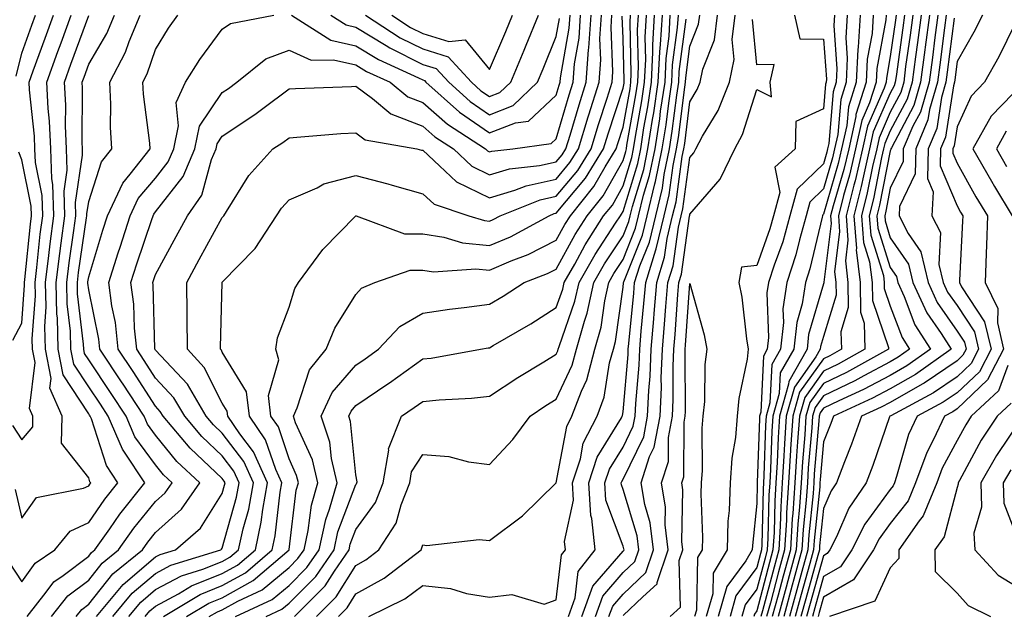
# Model space of a CAD drawing. Units: inches. Extents: x 1029203 to 1031843, y 7234538 to 7237178.
# Drawn here: x 1029488 to 1029635, y 7236042 to 7236131 of the extents above; entities that cross this region are included whole.
import ezdxf

# ---------------------------------------------------------------- set-up
doc = ezdxf.new("R2010")
doc.units = ezdxf.units.IN
doc.header["$MEASUREMENT"] = 0
doc.layers.add('Contour_10297234', color=7, linetype='Continuous', true_color=0x507de9)

msp = doc.modelspace()

# ---------------------------------------------------------------- linework, layer by layer
at = {"layer": 'Contour_10297234'}
for points in [[(1029486.14, 7236050, 2957), (1029488.05, 7236047.14, 2957), (1029490.04, 7236049.93, 2957), (1029492.97, 7236051.92, 2957), (1029495.28, 7236054.69, 2957), (1029498.05, 7236055.99, 2957), (1029500.47, 7236059.51, 2957), (1029502.41, 7236061.92, 2957), (1029500.69, 7236064.55, 2957), (1029498.46, 7236071.51, 2957), (1029498.28, 7236071.92, 2957), (1029498.19, 7236072.06, 2957), (1029498.05, 7236072.27, 2957), (1029494.22, 7236078.09, 2957), (1029493.48, 7236081.92, 2957), (1029493.36, 7236086.62, 2957), (1029493.28, 7236087.16, 2957), (1029493.19, 7236091.92, 2957), (1029493.71, 7236096.26, 2957), (1029493.95, 7236097.81, 2957), (1029494.46, 7236101.92, 2957), (1029494.38, 7236105.59, 2957), (1029494.85, 7236108.72, 2957), (1029494.75, 7236111.92, 2957), (1029494.57, 7236115.39, 2957), (1029494.61, 7236118.47, 2957), (1029494.44, 7236121.92, 2957), (1029495.39, 7236124.58, 2957), (1029498.05, 7236131.9, 2957)], [(1029486.64, 7236070.52, 2959), (1029488.05, 7236068.38, 2959), (1029489.67, 7236070.31, 2959), (1029489.69, 7236071.92, 2959), (1029489.18, 7236073.06, 2959), (1029490.04, 7236079.93, 2959), (1029489.65, 7236081.92, 2959), (1029489.61, 7236083.48, 2959), (1029490.06, 7236089.91, 2959), (1029490.02, 7236091.92, 2959), (1029490.3, 7236094.17, 2959), (1029490.8, 7236099.17, 2959), (1029491.16, 7236101.92, 2959), (1029491.08, 7236104.96, 2959), (1029490.08, 7236109.9, 2959), (1029490, 7236111.92, 2959), (1029489.92, 7236113.8, 2959), (1029489.18, 7236120.78, 2959), (1029489.12, 7236121.92, 2959), (1029489.75, 7236123.62, 2959), (1029491.51, 7236128.47, 2959), (1029492.76, 7236131.92, 2959)], [(1029487.05, 7236060.93, 2958), (1029488.05, 7236056.66, 2958), (1029490.24, 7236059.74, 2958), (1029497.27, 7236061.14, 2958), (1029498.05, 7236061.5, 2958), (1029498.23, 7236061.75, 2958), (1029498.36, 7236061.92, 2958), (1029498.23, 7236062.11, 2958), (1029498.05, 7236062.68, 2958), (1029493.99, 7236067.87, 2958), (1029494.07, 7236071.92, 2958), (1029492.23, 7236076.1, 2958), (1029492.41, 7236077.56, 2958), (1029491.57, 7236081.92, 2958), (1029491.49, 7236085.35, 2958), (1029491.68, 7236088.29, 2958), (1029491.6, 7236091.92, 2958), (1029492.09, 7236095.96, 2958), (1029492.27, 7236097.7, 2958), (1029492.82, 7236101.92, 2958), (1029492.7, 7236106.57, 2958), (1029492.52, 7236107.45, 2958), (1029492.37, 7236111.92, 2958), (1029492.19, 7236116.05, 2958), (1029491.98, 7236117.98, 2958), (1029491.78, 7236121.92, 2958), (1029493.44, 7236126.52, 2958), (1029493.91, 7236127.77, 2958), (1029495.41, 7236131.92, 2958)], [(1029487.17, 7236122.8, 2960), (1029488.05, 7236126.26, 2960), (1029489.55, 7236130.42, 2960), (1029490.1, 7236131.92, 2960)], [(1029488.85, 7236041.92, 2956), (1029491.7, 7236045.57, 2956), (1029492.84, 7236047.14, 2956), (1029494.22, 7236048.09, 2956), (1029498.05, 7236050.97, 2956), (1029498.46, 7236051.5, 2956), (1029498.99, 7236051.92, 2956), (1029501.19, 7236055.07, 2956), (1029502.7, 7236057.26, 2956), (1029506.45, 7236061.92, 2956), (1029503.42, 7236066.55, 2956), (1029503.11, 7236066.98, 2956), (1029500.96, 7236071.92, 2956), (1029499.81, 7236073.69, 2956), (1029498.05, 7236076.31, 2956), (1029495.82, 7236079.69, 2956), (1029495.39, 7236081.92, 2956), (1029495.32, 7236084.64, 2956), (1029494.83, 7236088.71, 2956), (1029494.77, 7236091.92, 2956), (1029495.12, 7236094.85, 2956), (1029495.84, 7236099.71, 2956), (1029496.12, 7236101.92, 2956), (1029496.08, 7236103.89, 2956), (1029497.13, 7236111, 2956), (1029497.11, 7236111.92, 2956), (1029497.05, 7236112.91, 2956), (1029497.13, 7236121, 2956), (1029497.07, 7236121.92, 2956), (1029497.35, 7236122.63, 2956), (1029498.05, 7236124.59, 2956), (1029500.78, 7236129.2, 2956), (1029501.92, 7236131.92, 2956)], [(1029492.5, 7236041.92, 2955), (1029494.94, 7236045.04, 2955), (1029498.05, 7236047.38, 2955), (1029500.06, 7236049.9, 2955), (1029502.52, 7236051.92, 2955), (1029504.81, 7236055.16, 2955), (1029508.05, 7236059.13, 2955), (1029509.51, 7236060.45, 2955), (1029510.55, 7236061.92, 2955), (1029509.26, 7236063.13, 2955), (1029508.05, 7236064.62, 2955), (1029504.98, 7236068.84, 2955), (1029503.64, 7236071.92, 2955), (1029501.43, 7236075.31, 2955), (1029498.05, 7236080.36, 2955), (1029497.42, 7236081.3, 2955), (1029497.31, 7236081.92, 2955), (1029497.29, 7236082.68, 2955), (1029496.39, 7236090.25, 2955), (1029496.35, 7236091.92, 2955), (1029496.53, 7236093.44, 2955), (1029497.74, 7236101.61, 2955), (1029497.78, 7236101.92, 2955), (1029497.78, 7236102.2, 2955), (1029498.05, 7236104.07, 2955), (1029499.98, 7236109.99, 2955), (1029501.51, 7236111.92, 2955), (1029501.31, 7236115.18, 2955), (1029501.37, 7236118.6, 2955), (1029501.19, 7236121.92, 2955), (1029503.58, 7236126.38, 2955), (1029504.12, 7236128, 2955), (1029505.75, 7236131.92, 2955)], [(1029496.16, 7236041.92, 2954), (1029497, 7236042.97, 2954), (1029498.05, 7236043.78, 2954), (1029501.66, 7236048.31, 2954), (1029506.08, 7236051.92, 2954), (1029506.88, 7236053.08, 2954), (1029508.05, 7236054.51, 2954), (1029511.96, 7236058.01, 2954), (1029514.71, 7236061.92, 2954), (1029511.25, 7236065.12, 2954), (1029508.05, 7236069.06, 2954), (1029506.84, 7236070.72, 2954), (1029506.33, 7236071.92, 2954), (1029503.11, 7236076.86, 2954), (1029503.07, 7236076.93, 2954), (1029499.73, 7236081.92, 2954), (1029499.57, 7236083.44, 2954), (1029498.05, 7236090.8, 2954), (1029497.93, 7236091.8, 2954), (1029497.93, 7236091.92, 2954), (1029497.93, 7236092.03, 2954), (1029498.05, 7236092.77, 2954), (1029500.18, 7236099.78, 2954), (1029500.88, 7236101.92, 2954), (1029503.17, 7236106.81, 2954), (1029504.28, 7236108.16, 2954), (1029507.25, 7236111.92, 2954), (1029507.19, 7236112.78, 2954), (1029506.25, 7236120.12, 2954), (1029506.16, 7236121.92, 2954), (1029506.82, 7236123.15, 2954), (1029508.05, 7236126.78, 2954), (1029509.98, 7236129.98, 2954), (1029511.39, 7236131.92, 2954)], [(1029499.22, 7236041.92, 2953), (1029503.23, 7236046.74, 2953), (1029508.05, 7236050.85, 2953), (1029508.75, 7236051.22, 2953), (1029511.04, 7236051.92, 2953), (1029514.79, 7236055.17, 2953), (1029518.05, 7236060.35, 2953), (1029518.4, 7236061.58, 2953), (1029518.46, 7236061.92, 2953), (1029518.32, 7236062.2, 2953), (1029518.05, 7236062.57, 2953), (1029513.23, 7236067.11, 2953), (1029509.2, 7236071.92, 2953), (1029508.77, 7236072.64, 2953), (1029508.05, 7236073.41, 2953), (1029504.71, 7236078.58, 2953), (1029502.48, 7236081.92, 2953), (1029502.05, 7236085.92, 2953), (1029501.53, 7236088.44, 2953), (1029501.08, 7236091.92, 2953), (1029502.48, 7236096.35, 2953), (1029502.74, 7236097.22, 2953), (1029504.28, 7236101.92, 2953), (1029505.47, 7236104.49, 2953), (1029508.05, 7236107.55, 2953), (1029509.96, 7236110, 2953), (1029510.78, 7236111.92, 2953), (1029511.49, 7236115.35, 2953), (1029511.12, 7236118.86, 2953), (1029512.54, 7236121.92, 2953), (1029514.67, 7236125.3, 2953), (1029518.05, 7236129.84, 2953), (1029519.26, 7236130.71, 2953), (1029525.78, 7236131.92, 2953)], [(1029501.64, 7236041.92, 2952), (1029504.55, 7236045.42, 2952), (1029508.05, 7236048.39, 2952), (1029510.34, 7236049.63, 2952), (1029517.84, 7236051.92, 2952), (1029517.95, 7236052.02, 2952), (1029518.05, 7236052.17, 2952), (1029520.2, 7236059.78, 2952), (1029520.59, 7236061.92, 2952), (1029519.79, 7236063.66, 2952), (1029518.05, 7236065.98, 2952), (1029514.98, 7236068.85, 2952), (1029512.42, 7236071.92, 2952), (1029510.78, 7236074.66, 2952), (1029508.05, 7236077.61, 2952), (1029506.35, 7236080.23, 2952), (1029505.24, 7236081.92, 2952), (1029504.89, 7236085.08, 2952), (1029504.79, 7236088.66, 2952), (1029504.36, 7236091.92, 2952), (1029505.26, 7236094.72, 2952), (1029507.5, 7236101.37, 2952), (1029507.68, 7236101.92, 2952), (1029507.8, 7236102.17, 2952), (1029508.05, 7236102.48, 2952), (1029512.21, 7236107.77, 2952), (1029513.95, 7236111.92, 2952), (1029514.65, 7236115.32, 2952), (1029518.05, 7236120.35, 2952), (1029518.99, 7236120.97, 2952), (1029520.24, 7236121.92, 2952), (1029524.57, 7236125.4, 2952), (1029528.05, 7236126.71, 2952), (1029531.35, 7236125.21, 2952), (1029534.69, 7236125.27, 2952), (1029538.05, 7236124.5, 2952), (1029539.65, 7236123.52, 2952), (1029543.19, 7236121.92, 2952), (1029545.84, 7236119.71, 2952), (1029548.05, 7236118.87, 2952), (1029551.74, 7236115.6, 2952), (1029557.46, 7236111.92, 2952), (1029557.76, 7236111.63, 2952), (1029558.05, 7236111.49, 2952), (1029558.38, 7236111.59, 2952), (1029561.53, 7236111.92, 2952), (1029567.27, 7236112.71, 2952), (1029568.05, 7236113.44, 2952), (1029569.98, 7236120, 2952), (1029570.59, 7236121.92, 2952), (1029570.78, 7236124.66, 2952), (1029571.47, 7236128.5, 2952), (1029571.68, 7236131.92, 2952)], [(1029504.07, 7236041.92, 2951), (1029505.86, 7236044.1, 2951), (1029508.05, 7236045.95, 2951), (1029511.94, 7236048.03, 2951), (1029515.16, 7236049.02, 2951), (1029518.05, 7236050.17, 2951), (1029519.18, 7236050.8, 2951), (1029520.49, 7236051.92, 2951), (1029521.16, 7236055.03, 2951), (1029522, 7236057.98, 2951), (1029522.7, 7236061.92, 2951), (1029521.25, 7236065.12, 2951), (1029518.05, 7236069.39, 2951), (1029516.74, 7236070.61, 2951), (1029515.65, 7236071.92, 2951), (1029512.82, 7236076.69, 2951), (1029508.05, 7236081.81, 2951), (1029508.01, 7236081.88, 2951), (1029507.97, 7236081.92, 2951), (1029507.97, 7236082, 2951), (1029507.7, 7236091.56, 2951), (1029507.64, 7236091.92, 2951), (1029507.74, 7236092.23, 2951), (1029508.05, 7236093.14, 2951), (1029511.14, 7236098.83, 2951), (1029512.84, 7236101.92, 2951), (1029515, 7236104.97, 2951), (1029516.45, 7236110.32, 2951), (1029517.13, 7236111.92, 2951), (1029517.29, 7236112.69, 2951), (1029518.05, 7236113.82, 2951), (1029522.91, 7236117.06, 2951), (1029524.1, 7236117.96, 2951), (1029528.05, 7236120.92, 2951), (1029528.99, 7236120.98, 2951), (1029537.39, 7236121.27, 2951), (1029538.05, 7236121.3, 2951), (1029540.53, 7236119.44, 2951), (1029543.28, 7236117.15, 2951), (1029548.05, 7236115.34, 2951), (1029549.87, 7236113.73, 2951), (1029552.68, 7236111.92, 2951), (1029555.43, 7236109.31, 2951), (1029558.05, 7236108.04, 2951), (1029561.04, 7236108.93, 2951), (1029565.53, 7236109.41, 2951), (1029568.05, 7236109.97, 2951), (1029568.95, 7236111.03, 2951), (1029569.5, 7236111.92, 2951), (1029570.12, 7236113.99, 2951), (1029571.45, 7236118.51, 2951), (1029572.52, 7236121.92, 2951), (1029572.89, 7236126.76, 2951), (1029572.93, 7236127.03, 2951), (1029573.25, 7236131.92, 2951)], [(1029506.49, 7236041.92, 2950), (1029507.19, 7236042.78, 2950), (1029508.05, 7236043.5, 2950), (1029511.47, 7236045.35, 2950), (1029513.44, 7236046.53, 2950), (1029518.05, 7236048.37, 2950), (1029520.34, 7236049.63, 2950), (1029523.01, 7236051.92, 2950), (1029523.89, 7236056.07, 2950), (1029524.1, 7236057.97, 2950), (1029524.83, 7236061.92, 2950), (1029522.72, 7236066.59, 2950), (1029520.69, 7236069.27, 2950), (1029518.87, 7236071.92, 2950), (1029518.79, 7236072.66, 2950), (1029518.05, 7236073.87, 2950), (1029515.34, 7236079.2, 2950), (1029512.85, 7236081.92, 2950), (1029512.8, 7236086.67, 2950), (1029512.78, 7236087.2, 2950), (1029512.72, 7236091.92, 2950), (1029514.59, 7236095.38, 2950), (1029518.05, 7236101.66, 2950), (1029518.19, 7236101.79, 2950), (1029518.26, 7236101.92, 2950), (1029518.69, 7236102.57, 2950), (1029522.01, 7236107.95, 2950), (1029525.61, 7236111.92, 2950), (1029527.09, 7236112.88, 2950), (1029528.05, 7236113.59, 2950), (1029529.83, 7236113.7, 2950), (1029535.78, 7236114.2, 2950), (1029538.05, 7236114.32, 2950), (1029539.42, 7236113.29, 2950), (1029547.19, 7236111.92, 2950), (1029547.89, 7236111.75, 2950), (1029548.05, 7236111.71, 2950), (1029550.57, 7236109.4, 2950), (1029553.13, 7236106.99, 2950), (1029558.05, 7236104.6, 2950), (1029561.86, 7236105.74, 2950), (1029563.56, 7236106.41, 2950), (1029568.05, 7236107.41, 2950), (1029570.1, 7236109.86, 2950), (1029571.37, 7236111.92, 2950), (1029572.84, 7236116.7, 2950), (1029572.93, 7236117.04, 2950), (1029574.48, 7236121.92, 2950), (1029574.73, 7236125.25, 2950), (1029574.59, 7236128.46, 2950), (1029574.81, 7236131.92, 2950)], [(1029509.26, 7236041.92, 2949), (1029514.73, 7236045.24, 2949), (1029518.05, 7236046.56, 2949), (1029521.51, 7236048.47, 2949), (1029525.53, 7236051.92, 2949), (1029525.98, 7236054, 2949), (1029526.7, 7236060.56, 2949), (1029526.94, 7236061.92, 2949), (1029526.04, 7236063.94, 2949), (1029524.53, 7236068.39, 2949), (1029522.11, 7236071.92, 2949), (1029521.68, 7236075.56, 2949), (1029518.05, 7236081.51, 2949), (1029517.91, 7236081.78, 2949), (1029517.78, 7236081.92, 2949), (1029517.78, 7236082.19, 2949), (1029518.03, 7236091.9, 2949), (1029518.03, 7236091.93, 2949), (1029518.05, 7236091.95, 2949), (1029522.95, 7236097.02, 2949), (1029526.14, 7236101.92, 2949), (1029526.9, 7236103.06, 2949), (1029528.05, 7236104.3, 2949), (1029532.25, 7236106.11, 2949), (1029533.26, 7236106.7, 2949), (1029538.05, 7236107.96, 2949), (1029542.84, 7236106.7, 2949), (1029543.46, 7236106.5, 2949), (1029548.05, 7236105.2, 2949), (1029549.77, 7236103.63, 2949), (1029554.98, 7236101.92, 2949), (1029557.31, 7236101.18, 2949), (1029558.05, 7236101.1, 2949), (1029558.62, 7236101.34, 2949), (1029559.67, 7236101.92, 2949), (1029565.65, 7236104.32, 2949), (1029568.05, 7236104.86, 2949), (1029571.27, 7236108.7, 2949), (1029573.25, 7236111.92, 2949), (1029574.38, 7236115.59, 2949), (1029575.65, 7236119.53, 2949), (1029576.41, 7236121.92, 2949), (1029576.53, 7236123.44, 2949), (1029576.25, 7236130.12, 2949), (1029576.37, 7236131.92, 2949)], [(1029512.68, 7236041.92, 2948), (1029516.02, 7236043.95, 2948), (1029518.05, 7236044.75, 2948), (1029522.66, 7236047.31, 2948), (1029528.05, 7236051.92, 2948), (1029528.05, 7236051.96, 2948), (1029529.12, 7236060.85, 2948), (1029529.44, 7236061.92, 2948), (1029529.16, 7236063.04, 2948), (1029528.05, 7236065.53, 2948), (1029526.45, 7236070.31, 2948), (1029525.34, 7236071.92, 2948), (1029524.98, 7236074.99, 2948), (1029526.49, 7236080.37, 2948), (1029526.04, 7236081.92, 2948), (1029526.33, 7236083.63, 2948), (1029528.05, 7236088.25, 2948), (1029528.93, 7236091.03, 2948), (1029529.44, 7236091.92, 2948), (1029533.09, 7236096.87, 2948), (1029538.05, 7236101.91, 2948), (1029538.07, 7236101.91, 2948), (1029545.35, 7236099.23, 2948), (1029548.05, 7236099.21, 2948), (1029551.23, 7236098.73, 2948), (1029553.99, 7236097.86, 2948), (1029558.05, 7236097.44, 2948), (1029561.19, 7236098.78, 2948), (1029566.96, 7236101.92, 2948), (1029567.74, 7236102.23, 2948), (1029568.05, 7236102.3, 2948), (1029572.44, 7236107.54, 2948), (1029575.14, 7236111.92, 2948), (1029575.82, 7236114.16, 2948), (1029578.05, 7236121.01, 2948), (1029578.19, 7236121.78, 2948), (1029578.21, 7236121.92, 2948), (1029578.21, 7236122.09, 2948), (1029578.05, 7236128.44, 2948), (1029577.91, 7236131.78, 2948)], [(1029516.1, 7236041.92, 2947), (1029517.31, 7236042.65, 2947), (1029518.05, 7236042.95, 2947), (1029520.35, 7236044.22, 2947), (1029524.03, 7236045.94, 2947), (1029528.05, 7236049.25, 2947), (1029529.38, 7236050.59, 2947), (1029530.3, 7236051.92, 2947), (1029530.92, 7236054.8, 2947), (1029531.39, 7236058.58, 2947), (1029532.35, 7236061.92, 2947), (1029531.53, 7236065.4, 2947), (1029529.03, 7236070.93, 2947), (1029528.71, 7236071.92, 2947), (1029529.28, 7236073.15, 2947), (1029531.1, 7236078.87, 2947), (1029533.6, 7236081.92, 2947), (1029534.91, 7236085.07, 2947), (1029538.05, 7236090.11, 2947), (1029538.91, 7236091.06, 2947), (1029540.9, 7236091.92, 2947), (1029546.19, 7236093.77, 2947), (1029548.05, 7236093.76, 2947), (1029549.65, 7236093.51, 2947), (1029556, 7236093.98, 2947), (1029558.05, 7236093.77, 2947), (1029561.27, 7236095.15, 2947), (1029563.85, 7236096.12, 2947), (1029568.05, 7236098.24, 2947), (1029569.34, 7236100.62, 2947), (1029570.16, 7236101.92, 2947), (1029573.69, 7236106.27, 2947), (1029575.35, 7236109.23, 2947), (1029577.01, 7236111.92, 2947), (1029577.25, 7236112.71, 2947), (1029578.05, 7236115.15, 2947), (1029579.09, 7236120.89, 2947), (1029579.22, 7236121.92, 2947), (1029579.28, 7236123.16, 2947), (1029579.09, 7236130.88, 2947), (1029579.14, 7236131.92, 2947)], [(1029520.02, 7236041.92, 2946), (1029525.49, 7236044.48, 2946), (1029528.05, 7236046.59, 2946), (1029530.71, 7236049.25, 2946), (1029532.54, 7236051.92, 2946), (1029533.54, 7236056.43, 2946), (1029534.12, 7236057.99, 2946), (1029535.26, 7236061.92, 2946), (1029534.4, 7236065.58, 2946), (1029534.14, 7236068.01, 2946), (1029532.84, 7236071.92, 2946), (1029534.5, 7236075.47, 2946), (1029538.05, 7236079.55, 2946), (1029539.46, 7236080.51, 2946), (1029541.41, 7236081.92, 2946), (1029544.61, 7236085.36, 2946), (1029548.05, 7236087.31, 2946), (1029552.07, 7236087.91, 2946), (1029554.28, 7236088.16, 2946), (1029558.05, 7236088.68, 2946), (1029560.08, 7236089.89, 2946), (1029563.23, 7236091.92, 2946), (1029566.72, 7236093.25, 2946), (1029568.05, 7236093.91, 2946), (1029570.86, 7236099.11, 2946), (1029572.66, 7236101.92, 2946), (1029575.08, 7236104.9, 2946), (1029578.05, 7236110.2, 2946), (1029578.46, 7236111.52, 2946), (1029578.54, 7236111.92, 2946), (1029578.62, 7236112.5, 2946), (1029579.96, 7236120.01, 2946), (1029580.26, 7236121.92, 2946), (1029580.35, 7236124.23, 2946), (1029580.22, 7236129.75, 2946), (1029580.34, 7236131.92, 2946)], [(1029524.61, 7236041.92, 2945), (1029526.96, 7236043.01, 2945), (1029528.05, 7236043.91, 2945), (1029532.05, 7236047.92, 2945), (1029534.79, 7236051.92, 2945), (1029535.37, 7236054.6, 2945), (1029538.05, 7236061.68, 2945), (1029538.15, 7236061.81, 2945), (1029538.19, 7236061.92, 2945), (1029538.23, 7236062.1, 2945), (1029538.05, 7236063.15, 2945), (1029537.25, 7236071.12, 2945), (1029536.98, 7236071.92, 2945), (1029537.33, 7236072.65, 2945), (1029538.05, 7236073.49, 2945), (1029542.99, 7236076.86, 2945), (1029543.07, 7236076.91, 2945), (1029548.05, 7236080.49, 2945), (1029549.34, 7236080.62, 2945), (1029556.68, 7236081.92, 2945), (1029557.85, 7236082.13, 2945), (1029558.05, 7236082.15, 2945), (1029558.62, 7236082.49, 2945), (1029564.24, 7236085.74, 2945), (1029568.05, 7236088.16, 2945), (1029569.03, 7236090.94, 2945), (1029569.24, 7236091.92, 2945), (1029570.82, 7236094.68, 2945), (1029572.39, 7236097.58, 2945), (1029575.14, 7236101.92, 2945), (1029576.45, 7236103.52, 2945), (1029578.05, 7236106.38, 2945), (1029579.34, 7236110.62, 2945), (1029579.61, 7236111.92, 2945), (1029579.91, 7236113.77, 2945), (1029580.86, 7236119.12, 2945), (1029581.27, 7236121.92, 2945), (1029581.43, 7236125.31, 2945), (1029581.35, 7236128.62, 2945), (1029581.55, 7236131.92, 2945)], [(1029528.4, 7236131.92, 2953), (1029534.32, 7236128.18, 2953), (1029538.05, 7236127.32, 2953), (1029541.41, 7236125.28, 2953), (1029547.41, 7236122.56, 2953), (1029548.05, 7236122.24, 2953), (1029548.3, 7236122.16, 2953), (1029548.52, 7236121.92, 2953), (1029553.54, 7236117.4, 2953), (1029558.05, 7236114.3, 2953), (1029561.94, 7236115.82, 2953), (1029563.89, 7236116.08, 2953), (1029568.05, 7236119.94, 2953), (1029568.5, 7236121.47, 2953), (1029568.64, 7236121.92, 2953), (1029568.69, 7236122.56, 2953), (1029570, 7236129.97, 2953), (1029570.12, 7236131.92, 2953)], [(1029528.87, 7236041.92, 2944), (1029533.46, 7236046.51, 2944), (1029534.83, 7236048.7, 2944), (1029537.03, 7236051.92, 2944), (1029537.21, 7236052.75, 2944), (1029538.05, 7236054.96, 2944), (1029540.98, 7236059, 2944), (1029542.15, 7236061.92, 2944), (1029542.97, 7236066.85, 2944), (1029542.95, 7236067.02, 2944), (1029544.87, 7236071.92, 2944), (1029546.76, 7236073.2, 2944), (1029548.05, 7236074.13, 2944), (1029550.51, 7236074.38, 2944), (1029555.37, 7236074.6, 2944), (1029558.05, 7236074.92, 2944), (1029562.27, 7236077.7, 2944), (1029566.17, 7236080.04, 2944), (1029568.05, 7236081.19, 2944), (1029568.28, 7236081.69, 2944), (1029568.34, 7236081.92, 2944), (1029568.46, 7236082.33, 2944), (1029570.84, 7236089.13, 2944), (1029571.47, 7236091.92, 2944), (1029573.85, 7236096.12, 2944), (1029576.92, 7236100.79, 2944), (1029577.64, 7236101.92, 2944), (1029577.82, 7236102.14, 2944), (1029578.05, 7236102.55, 2944), (1029580.24, 7236109.73, 2944), (1029580.69, 7236111.92, 2944), (1029581.17, 7236115.05, 2944), (1029581.74, 7236118.23, 2944), (1029582.29, 7236121.92, 2944), (1029582.5, 7236126.38, 2944), (1029582.48, 7236127.49, 2944), (1029582.74, 7236131.92, 2944)], [(1029532.15, 7236041.92, 2943), (1029535.1, 7236044.87, 2943), (1029538.05, 7236049.59, 2943), (1029539.55, 7236050.43, 2943), (1029541.49, 7236051.92, 2943), (1029544.07, 7236055.91, 2943), (1029544.81, 7236058.67, 2943), (1029546.12, 7236061.92, 2943), (1029546.39, 7236063.58, 2943), (1029548.05, 7236066.2, 2943), (1029551.98, 7236065.86, 2943), (1029554.91, 7236065.06, 2943), (1029558.05, 7236064.67, 2943), (1029561.55, 7236068.42, 2943), (1029564.14, 7236071.92, 2943), (1029566.49, 7236073.49, 2943), (1029568.05, 7236074.45, 2943), (1029570.43, 7236079.53, 2943), (1029571.1, 7236081.92, 2943), (1029572.25, 7236086.12, 2943), (1029572.66, 7236087.31, 2943), (1029573.69, 7236091.92, 2943), (1029575.28, 7236094.7, 2943), (1029578.05, 7236098.93, 2943), (1029578.91, 7236101.06, 2943), (1029579.1, 7236101.92, 2943), (1029579.46, 7236103.32, 2943), (1029581.14, 7236108.84, 2943), (1029581.76, 7236111.92, 2943), (1029582.44, 7236116.31, 2943), (1029582.64, 7236117.34, 2943), (1029583.3, 7236121.92, 2943), (1029583.54, 7236126.44, 2943), (1029583.67, 7236127.55, 2943), (1029583.93, 7236131.92, 2943)], [(1029534.32, 7236131.92, 2954), (1029536.6, 7236130.47, 2954), (1029538.05, 7236130.14, 2954), (1029542.6, 7236127.38, 2954), (1029543.15, 7236127.02, 2954), (1029548.05, 7236124.57, 2954), (1029550.08, 7236123.94, 2954), (1029551.94, 7236121.92, 2954), (1029555.14, 7236119.02, 2954), (1029558.05, 7236117.03, 2954), (1029561.57, 7236118.39, 2954), (1029565.26, 7236121.92, 2954), (1029566.1, 7236123.88, 2954), (1029568.05, 7236128.73, 2954), (1029568.54, 7236131.44, 2954)], [(1029535.43, 7236041.92, 2942), (1029536.74, 7236043.23, 2942), (1029538.05, 7236045.33, 2942), (1029542.29, 7236047.69, 2942), (1029547.8, 7236051.92, 2942), (1029547.89, 7236052.08, 2942), (1029548.05, 7236052.66, 2942), (1029548.69, 7236052.56, 2942), (1029556.51, 7236053.47, 2942), (1029558.05, 7236053.32, 2942), (1029562.99, 7236056.98, 2942), (1029568.03, 7236061.93, 2942), (1029568.05, 7236061.95, 2942), (1029569.61, 7236070.37, 2942), (1029570.39, 7236071.92, 2942), (1029571.8, 7236075.66, 2942), (1029572.6, 7236077.37, 2942), (1029573.83, 7236081.92, 2942), (1029574.75, 7236085.23, 2942), (1029575.3, 7236089.18, 2942), (1029575.92, 7236091.92, 2942), (1029576.68, 7236093.28, 2942), (1029578.05, 7236095.36, 2942), (1029579.92, 7236100.04, 2942), (1029580.37, 7236101.92, 2942), (1029581.12, 7236105, 2942), (1029582.01, 7236107.95, 2942), (1029582.84, 7236111.92, 2942), (1029583.54, 7236116.43, 2942), (1029583.67, 7236117.55, 2942), (1029584.34, 7236121.92, 2942), (1029584.5, 7236125.46, 2942), (1029584.94, 7236128.81, 2942), (1029585.12, 7236131.92, 2942)], [(1029539.51, 7236131.92, 2955), (1029544.69, 7236128.56, 2955), (1029548.05, 7236126.89, 2955), (1029551.84, 7236125.72, 2955), (1029555.34, 7236121.92, 2955), (1029556.76, 7236120.63, 2955), (1029558.05, 7236119.75, 2955), (1029559.61, 7236120.36, 2955), (1029561.25, 7236121.92, 2955), (1029563.26, 7236126.71, 2955), (1029563.56, 7236127.44, 2955), (1029565.41, 7236131.92, 2955)], [(1029540, 7236041.92, 2941), (1029545.37, 7236044.6, 2941), (1029548.05, 7236046.56, 2941), (1029552.23, 7236046.11, 2941), (1029554.61, 7236045.37, 2941), (1029558.05, 7236044.82, 2941), (1029561.37, 7236045.24, 2941), (1029566.21, 7236043.76, 2941), (1029568.05, 7236044.44, 2941), (1029568.83, 7236051.14, 2941), (1029569.44, 7236051.92, 2941), (1029569.3, 7236053.17, 2941), (1029570.63, 7236059.34, 2941), (1029570.47, 7236061.92, 2941), (1029571.66, 7236065.54, 2941), (1029572.09, 7236067.87, 2941), (1029574.16, 7236071.92, 2941), (1029575.22, 7236074.75, 2941), (1029576.02, 7236079.9, 2941), (1029576.59, 7236081.92, 2941), (1029576.9, 7236083.07, 2941), (1029578.05, 7236091.21, 2941), (1029578.11, 7236091.86, 2941), (1029578.11, 7236091.92, 2941), (1029578.15, 7236092.02, 2941), (1029580.96, 7236099.01, 2941), (1029581.66, 7236101.92, 2941), (1029582.8, 7236106.68, 2941), (1029582.91, 7236107.06, 2941), (1029583.91, 7236111.92, 2941), (1029584.48, 7236115.5, 2941), (1029584.89, 7236118.75, 2941), (1029585.35, 7236121.92, 2941), (1029585.47, 7236124.49, 2941), (1029586.21, 7236130.08, 2941), (1029586.33, 7236131.92, 2941)], [(1029543.44, 7236131.92, 2956), (1029546.23, 7236130.11, 2956), (1029548.05, 7236129.21, 2956), (1029551.96, 7236128, 2956), (1029554.4, 7236128.26, 2956), (1029558.05, 7236123.79, 2956), (1029560.49, 7236129.48, 2956), (1029561.51, 7236131.92, 2956)], [(1029571.88, 7236041.92, 2939), (1029573.5, 7236046.46, 2939), (1029578.05, 7236051.71, 2939), (1029578.15, 7236051.81, 2939), (1029578.19, 7236051.92, 2939), (1029578.17, 7236052.05, 2939), (1029578.05, 7236052.47, 2939), (1029575.49, 7236059.36, 2939), (1029575.34, 7236061.92, 2939), (1029576.02, 7236063.96, 2939), (1029578.05, 7236067.27, 2939), (1029579.55, 7236070.41, 2939), (1029579.87, 7236071.92, 2939), (1029579.94, 7236073.81, 2939), (1029580.45, 7236079.53, 2939), (1029580.55, 7236081.92, 2939), (1029580.76, 7236084.64, 2939), (1029581.17, 7236088.8, 2939), (1029581.43, 7236091.92, 2939), (1029582.95, 7236096.83, 2939), (1029583.01, 7236096.96, 2939), (1029584.2, 7236101.92, 2939), (1029584.94, 7236105.03, 2939), (1029585.55, 7236109.42, 2939), (1029586.06, 7236111.92, 2939), (1029586.33, 7236113.64, 2939), (1029587.27, 7236121.15, 2939), (1029587.39, 7236121.92, 2939), (1029587.42, 7236122.55, 2939), (1029588.05, 7236127.29, 2939), (1029589.36, 7236130.6, 2939), (1029589.53, 7236131.92, 2939)], [(1029573.91, 7236041.92, 2938), (1029575, 7236044.98, 2938), (1029578.05, 7236048.5, 2938), (1029579.81, 7236050.16, 2938), (1029580.39, 7236051.92, 2938), (1029580.14, 7236054.01, 2938), (1029578.05, 7236060.96, 2938), (1029577.8, 7236061.66, 2938), (1029577.78, 7236061.92, 2938), (1029577.84, 7236062.13, 2938), (1029578.05, 7236062.47, 2938), (1029581.14, 7236068.84, 2938), (1029581.72, 7236071.92, 2938), (1029581.9, 7236075.77, 2938), (1029582.09, 7236077.89, 2938), (1029582.25, 7236081.92, 2938), (1029582.64, 7236086.5, 2938), (1029582.7, 7236087.26, 2938), (1029583.09, 7236091.92, 2938), (1029584.26, 7236095.7, 2938), (1029584.65, 7236098.53, 2938), (1029585.47, 7236101.92, 2938), (1029585.98, 7236104, 2938), (1029586.9, 7236110.78, 2938), (1029587.13, 7236111.92, 2938), (1029587.27, 7236112.71, 2938), (1029588.05, 7236118.97, 2938), (1029589.16, 7236120.81, 2938), (1029589.61, 7236121.92, 2938), (1029590, 7236123.87, 2938), (1029591.74, 7236128.24, 2938), (1029592.19, 7236131.92, 2938)], [(1029575.92, 7236041.92, 2937), (1029576.49, 7236043.48, 2937), (1029578.05, 7236045.29, 2937), (1029581.45, 7236048.51, 2937), (1029582.58, 7236051.92, 2937), (1029582.09, 7236055.97, 2937), (1029581.29, 7236058.68, 2937), (1029580.75, 7236061.92, 2937), (1029582.01, 7236065.89, 2937), (1029582.7, 7236067.28, 2937), (1029583.6, 7236071.92, 2937), (1029583.79, 7236076.19, 2937), (1029583.77, 7236077.65, 2937), (1029583.95, 7236081.92, 2937), (1029584.26, 7236085.7, 2937), (1029584.46, 7236088.32, 2937), (1029584.75, 7236091.92, 2937), (1029585.53, 7236094.44, 2937), (1029586.33, 7236100.2, 2937), (1029586.74, 7236101.92, 2937), (1029587, 7236102.97, 2937), (1029588.05, 7236110.63, 2937), (1029588.66, 7236111.32, 2937), (1029588.93, 7236111.92, 2937), (1029589.96, 7236113.83, 2937), (1029592.29, 7236117.69, 2937), (1029593.99, 7236121.92, 2937), (1029594.67, 7236125.3, 2937), (1029594.4, 7236128.27, 2937), (1029594.85, 7236131.92, 2937)], [(1029603.73, 7236131.92, 2936), (1029604.51, 7236128.38, 2936), (1029608.05, 7236128.35, 2936), (1029608.48, 7236122.35, 2936), (1029608.46, 7236121.92, 2936), (1029608.36, 7236121.61, 2936), (1029608.05, 7236117.92, 2936), (1029603.93, 7236116.04, 2936), (1029603.81, 7236111.92, 2936), (1029600.78, 7236109.19, 2936), (1029601.51, 7236105.38, 2936), (1029600.59, 7236101.92, 2936), (1029600.04, 7236099.94, 2936), (1029598.05, 7236094.48, 2936), (1029595.76, 7236094.21, 2936), (1029595.39, 7236091.92, 2936), (1029595.84, 7236089.72, 2936), (1029596.51, 7236083.47, 2936), (1029596.76, 7236081.92, 2936), (1029596.6, 7236080.46, 2936), (1029595.39, 7236074.57, 2936), (1029595.14, 7236071.92, 2936), (1029594.87, 7236068.73, 2936), (1029594.34, 7236065.63, 2936), (1029594.07, 7236061.92, 2936), (1029593.93, 7236057.8, 2936), (1029593.75, 7236056.21, 2936), (1029593.64, 7236051.92, 2936), (1029591.55, 7236048.42, 2936), (1029591.49, 7236045.35, 2936), (1029590.51, 7236041.92, 2936)], [(1029609.69, 7236131.92, 2937), (1029609.59, 7236130.38, 2937), (1029610.06, 7236123.92, 2937), (1029609.96, 7236121.92, 2937), (1029609.5, 7236120.47, 2937), (1029608.83, 7236112.71, 2937), (1029608.67, 7236111.92, 2937), (1029608.56, 7236111.42, 2937), (1029608.05, 7236109.7, 2937), (1029604.09, 7236105.89, 2937), (1029603.03, 7236101.92, 2937), (1029601.94, 7236098.03, 2937), (1029600.67, 7236094.53, 2937), (1029599.83, 7236091.92, 2937), (1029599.59, 7236090.39, 2937), (1029599.83, 7236083.69, 2937), (1029599.63, 7236081.92, 2937), (1029599.05, 7236080.91, 2937), (1029598.66, 7236072.52, 2937), (1029598.48, 7236071.92, 2937), (1029598.46, 7236071.52, 2937), (1029598.13, 7236062, 2937), (1029598.13, 7236061.85, 2937), (1029598.05, 7236058.83, 2937), (1029597.41, 7236052.56, 2937), (1029597.39, 7236051.92, 2937), (1029596.41, 7236050.27, 2937), (1029593.56, 7236046.42, 2937), (1029592.29, 7236041.92, 2937)], [(1029611.62, 7236131.92, 2938), (1029611.41, 7236128.56, 2938), (1029611.62, 7236125.49, 2938), (1029611.45, 7236121.92, 2938), (1029610.63, 7236119.33, 2938), (1029610.18, 7236114.06, 2938), (1029609.71, 7236111.92, 2938), (1029609.4, 7236110.57, 2938), (1029608.05, 7236105.93, 2938), (1029606, 7236103.97, 2938), (1029605.47, 7236101.92, 2938), (1029604.46, 7236098.32, 2938), (1029603.91, 7236096.05, 2938), (1029602.58, 7236091.92, 2938), (1029601.98, 7236087.98, 2938), (1029602.05, 7236085.92, 2938), (1029601.6, 7236081.92, 2938), (1029600.32, 7236079.65, 2938), (1029600.04, 7236073.91, 2938), (1029599.48, 7236071.92, 2938), (1029599.38, 7236070.58, 2938), (1029599.12, 7236062.99, 2938), (1029599.07, 7236061.92, 2938), (1029599.01, 7236060.97, 2938), (1029598.81, 7236052.68, 2938), (1029598.77, 7236051.92, 2938), (1029598.62, 7236051.36, 2938), (1029598.05, 7236049.25, 2938), (1029594.92, 7236045.04, 2938), (1029594.07, 7236041.92, 2938)], [(1029613.56, 7236131.92, 2939), (1029613.25, 7236127.12, 2939), (1029613.19, 7236126.78, 2939), (1029612.95, 7236121.92, 2939), (1029611.78, 7236118.2, 2939), (1029611.53, 7236115.41, 2939), (1029610.76, 7236111.92, 2939), (1029610.26, 7236109.72, 2939), (1029608.05, 7236102.15, 2939), (1029607.93, 7236102.04, 2939), (1029607.89, 7236101.92, 2939), (1029607.84, 7236101.71, 2939), (1029606.02, 7236093.96, 2939), (1029605.35, 7236091.92, 2939), (1029604.87, 7236088.74, 2939), (1029604.05, 7236085.92, 2939), (1029603.6, 7236081.92, 2939), (1029601.59, 7236078.39, 2939), (1029601.43, 7236075.3, 2939), (1029600.47, 7236071.92, 2939), (1029600.32, 7236069.65, 2939), (1029600.12, 7236064, 2939), (1029600, 7236061.92, 2939), (1029599.89, 7236060.08, 2939), (1029599.73, 7236053.6, 2939), (1029599.63, 7236051.92, 2939), (1029599.3, 7236050.68, 2939), (1029598.05, 7236046, 2939), (1029596.31, 7236043.66, 2939), (1029595.82, 7236041.92, 2939)], [(1029615.49, 7236131.92, 2940), (1029615.32, 7236129.19, 2940), (1029614.61, 7236125.36, 2940), (1029614.44, 7236121.92, 2940), (1029612.91, 7236117.07, 2940), (1029612.87, 7236116.75, 2940), (1029611.82, 7236111.92, 2940), (1029611.1, 7236108.86, 2940), (1029609.5, 7236103.38, 2940), (1029609.12, 7236101.92, 2940), (1029609.22, 7236100.75, 2940), (1029608.09, 7236091.97, 2940), (1029608.11, 7236091.92, 2940), (1029608.11, 7236091.87, 2940), (1029608.05, 7236091.71, 2940), (1029605.82, 7236084.14, 2940), (1029605.59, 7236081.92, 2940), (1029602.84, 7236077.13, 2940), (1029602.82, 7236076.69, 2940), (1029601.45, 7236071.92, 2940), (1029601.25, 7236068.72, 2940), (1029601.14, 7236065, 2940), (1029600.94, 7236061.92, 2940), (1029600.76, 7236059.21, 2940), (1029600.65, 7236054.53, 2940), (1029600.49, 7236051.92, 2940), (1029599.96, 7236050, 2940), (1029598.05, 7236042.76, 2940), (1029597.7, 7236042.27, 2940), (1029597.6, 7236041.92, 2940)], [(1029617.42, 7236131.92, 2941), (1029617.39, 7236131.26, 2941), (1029616.04, 7236123.94, 2941), (1029615.94, 7236121.92, 2941), (1029614.96, 7236118.82, 2941), (1029613.79, 7236116.17, 2941), (1029612.85, 7236111.92, 2941), (1029611.96, 7236108.01, 2941), (1029611.06, 7236104.93, 2941), (1029610.28, 7236101.92, 2941), (1029610.47, 7236099.5, 2941), (1029609.71, 7236093.58, 2941), (1029609.91, 7236091.92, 2941), (1029609.94, 7236090.04, 2941), (1029608.05, 7236083.82, 2941), (1029607.62, 7236082.35, 2941), (1029607.56, 7236081.92, 2941), (1029606.92, 7236080.8, 2941), (1029603.69, 7236076.28, 2941), (1029602.44, 7236071.92, 2941), (1029602.19, 7236067.78, 2941), (1029602.13, 7236065.99, 2941), (1029601.88, 7236061.92, 2941), (1029601.64, 7236058.33, 2941), (1029601.59, 7236055.45, 2941), (1029601.37, 7236051.92, 2941), (1029600.65, 7236049.31, 2941), (1029598.93, 7236042.79, 2941), (1029598.69, 7236041.92, 2941)], [(1029618.91, 7236131.92, 2942), (1029618.81, 7236131.17, 2942), (1029618.05, 7236125.73, 2942), (1029617.46, 7236122.52, 2942), (1029617.42, 7236121.92, 2942), (1029617.13, 7236121.01, 2942), (1029614.65, 7236115.31, 2942), (1029613.91, 7236111.92, 2942), (1029612.8, 7236107.16, 2942), (1029612.6, 7236106.47, 2942), (1029611.43, 7236101.92, 2942), (1029611.72, 7236098.26, 2942), (1029611.33, 7236095.19, 2942), (1029611.72, 7236091.92, 2942), (1029611.76, 7236088.2, 2942), (1029610.65, 7236084.53, 2942), (1029610.73, 7236081.92, 2942), (1029608.99, 7236080.97, 2942), (1029608.05, 7236080.51, 2942), (1029604.46, 7236075.5, 2942), (1029603.44, 7236071.92, 2942), (1029603.13, 7236067, 2942), (1029603.11, 7236066.85, 2942), (1029602.82, 7236061.92, 2942), (1029602.52, 7236057.44, 2942), (1029602.5, 7236056.37, 2942), (1029602.23, 7236051.92, 2942), (1029601.33, 7236048.64, 2942), (1029600.1, 7236043.96, 2942), (1029599.53, 7236041.92, 2942)], [(1029620.16, 7236131.92, 2943), (1029619.91, 7236130.06, 2943), (1029618.91, 7236122.77, 2943), (1029618.79, 7236121.92, 2943), (1029618.62, 7236121.34, 2943), (1029618.05, 7236120.27, 2943), (1029615.51, 7236114.45, 2943), (1029614.96, 7236111.92, 2943), (1029614.03, 7236107.9, 2943), (1029613.69, 7236106.27, 2943), (1029612.58, 7236101.92, 2943), (1029612.97, 7236097.01, 2943), (1029612.93, 7236096.81, 2943), (1029613.52, 7236091.92, 2943), (1029613.6, 7236087.46, 2943), (1029614.14, 7236085.83, 2943), (1029614.26, 7236081.92, 2943), (1029610.24, 7236079.72, 2943), (1029608.05, 7236078.67, 2943), (1029605.24, 7236074.73, 2943), (1029604.44, 7236071.92, 2943), (1029604.18, 7236068.06, 2943), (1029604.01, 7236065.96, 2943), (1029603.77, 7236061.92, 2943), (1029603.46, 7236057.33, 2943), (1029603.38, 7236056.59, 2943), (1029603.11, 7236051.92, 2943), (1029602.01, 7236047.96, 2943), (1029601.27, 7236045.13, 2943), (1029600.39, 7236041.92, 2943)], [(1029621.41, 7236131.92, 2944), (1029621.02, 7236128.95, 2944), (1029620.35, 7236124.23, 2944), (1029620.06, 7236121.92, 2944), (1029619.61, 7236120.37, 2944), (1029618.05, 7236117.44, 2944), (1029616.37, 7236113.59, 2944), (1029616.02, 7236111.92, 2944), (1029615.39, 7236109.26, 2944), (1029614.61, 7236105.35, 2944), (1029613.75, 7236101.92, 2944), (1029614.05, 7236097.92, 2944), (1029614.96, 7236095.01, 2944), (1029615.34, 7236091.92, 2944), (1029615.37, 7236089.24, 2944), (1029617.78, 7236082.19, 2944), (1029617.78, 7236081.92, 2944), (1029611.49, 7236078.47, 2944), (1029608.05, 7236076.82, 2944), (1029606, 7236073.96, 2944), (1029605.41, 7236071.92, 2944), (1029605.24, 7236069.12, 2944), (1029604.89, 7236065.07, 2944), (1029604.71, 7236061.92, 2944), (1029604.48, 7236058.34, 2944), (1029604.2, 7236055.77, 2944), (1029603.97, 7236051.92, 2944), (1029602.7, 7236047.27, 2944), (1029602.44, 7236046.31, 2944), (1029601.25, 7236041.92, 2944)], [(1029622.66, 7236131.92, 2945), (1029622.13, 7236127.85, 2945), (1029621.82, 7236125.7, 2945), (1029621.33, 7236121.92, 2945), (1029620.59, 7236119.38, 2945), (1029618.05, 7236114.6, 2945), (1029617.23, 7236112.73, 2945), (1029617.05, 7236111.92, 2945), (1029616.76, 7236110.63, 2945), (1029615.53, 7236104.43, 2945), (1029614.91, 7236101.92, 2945), (1029615.12, 7236098.99, 2945), (1029617.01, 7236092.96, 2945), (1029617.13, 7236091.92, 2945), (1029617.15, 7236091.02, 2945), (1029618.05, 7236088.39, 2945), (1029619.81, 7236083.69, 2945), (1029620.94, 7236081.92, 2945), (1029619.24, 7236080.73, 2945), (1029618.05, 7236080.05, 2945), (1029614.1, 7236077.97, 2945), (1029612.74, 7236077.22, 2945), (1029608.05, 7236074.97, 2945), (1029606.78, 7236073.19, 2945), (1029606.41, 7236071.92, 2945), (1029606.31, 7236070.17, 2945), (1029605.78, 7236064.2, 2945), (1029605.65, 7236061.92, 2945), (1029605.47, 7236059.34, 2945), (1029605.02, 7236054.95, 2945), (1029604.83, 7236051.92, 2945), (1029603.62, 7236047.5, 2945), (1029603.38, 7236046.6, 2945), (1029602.11, 7236041.92, 2945)], [(1029623.91, 7236131.92, 2946), (1029623.28, 7236127.15, 2946), (1029623.23, 7236126.73, 2946), (1029622.58, 7236121.92, 2946), (1029621.57, 7236118.39, 2946), (1029618.23, 7236112.1, 2946), (1029618.15, 7236111.92, 2946), (1029618.15, 7236111.82, 2946), (1029618.05, 7236111.61, 2946), (1029616.45, 7236103.51, 2946), (1029616.06, 7236101.92, 2946), (1029616.19, 7236100.06, 2946), (1029618.05, 7236094.15, 2946), (1029618.97, 7236092.83, 2946), (1029619.18, 7236091.92, 2946), (1029620.14, 7236089.83, 2946), (1029621.72, 7236085.59, 2946), (1029624.05, 7236081.92, 2946), (1029620.53, 7236079.44, 2946), (1029618.05, 7236078.02, 2946), (1029614.05, 7236075.92, 2946), (1029610.37, 7236074.23, 2946), (1029608.05, 7236073.12, 2946), (1029607.54, 7236072.42, 2946), (1029607.41, 7236071.92, 2946), (1029607.37, 7236071.24, 2946), (1029606.66, 7236063.31, 2946), (1029606.59, 7236061.92, 2946), (1029606.49, 7236060.35, 2946), (1029605.84, 7236054.14, 2946), (1029605.71, 7236051.92, 2946), (1029604.81, 7236048.69, 2946), (1029604.05, 7236045.92, 2946), (1029602.97, 7236041.92, 2946)], [(1029625.16, 7236131.92, 2947), (1029624.73, 7236128.59, 2947), (1029624.36, 7236125.62, 2947), (1029623.85, 7236121.92, 2947), (1029622.56, 7236117.42, 2947), (1029621.45, 7236115.31, 2947), (1029620, 7236111.92, 2947), (1029619.96, 7236110.01, 2947), (1029618.05, 7236106.02, 2947), (1029617.37, 7236102.59, 2947), (1029617.21, 7236101.92, 2947), (1029617.27, 7236101.13, 2947), (1029618.05, 7236098.63, 2947), (1029620.78, 7236094.66, 2947), (1029621.45, 7236091.92, 2947), (1029623.52, 7236087.4, 2947), (1029625.67, 7236084.3, 2947), (1029627.17, 7236081.92, 2947), (1029621.82, 7236078.15, 2947), (1029618.05, 7236076, 2947), (1029615.37, 7236074.6, 2947), (1029609.53, 7236071.92, 2947), (1029609.14, 7236070.84, 2947), (1029608.05, 7236068.07, 2947), (1029607.56, 7236062.42, 2947), (1029607.52, 7236061.92, 2947), (1029607.48, 7236061.35, 2947), (1029606.66, 7236053.32, 2947), (1029606.57, 7236051.92, 2947), (1029606.02, 7236049.88, 2947), (1029604.73, 7236045.25, 2947), (1029603.83, 7236041.92, 2947)], [(1029626.41, 7236131.92, 2948), (1029626.17, 7236130.04, 2948), (1029625.47, 7236124.5, 2948), (1029625.12, 7236121.92, 2948), (1029623.93, 7236117.81, 2948), (1029623.69, 7236116.28, 2948), (1029621.86, 7236111.92, 2948), (1029621.78, 7236108.19, 2948), (1029619.44, 7236103.3, 2948), (1029619.36, 7236101.92, 2948), (1029620.73, 7236099.24, 2948), (1029622.62, 7236096.5, 2948), (1029623.71, 7236091.92, 2948), (1029625.08, 7236088.95, 2948), (1029628.05, 7236084.65, 2948), (1029629.14, 7236083.01, 2948), (1029629.4, 7236081.92, 2948), (1029628.93, 7236081.03, 2948), (1029628.05, 7236080.19, 2948), (1029623.11, 7236076.86, 2948), (1029622.84, 7236076.71, 2948), (1029618.05, 7236073.97, 2948), (1029616.7, 7236073.27, 2948), (1029613.75, 7236071.92, 2948), (1029612.25, 7236067.72, 2948), (1029611.19, 7236065.07, 2948), (1029610, 7236061.92, 2948), (1029609.2, 7236060.76, 2948), (1029608.05, 7236058.08, 2948), (1029607.46, 7236052.5, 2948), (1029607.44, 7236051.92, 2948), (1029607.21, 7236051.07, 2948), (1029605.39, 7236044.58, 2948), (1029604.67, 7236041.92, 2948)], [(1029627.6, 7236131.48, 2949), (1029626.59, 7236123.38, 2949), (1029626.39, 7236121.92, 2949), (1029625.73, 7236119.59, 2949), (1029625, 7236114.97, 2949), (1029623.71, 7236111.92, 2949), (1029623.62, 7236107.5, 2949), (1029624.46, 7236105.51, 2949), (1029624.26, 7236101.92, 2949), (1029625.55, 7236099.42, 2949), (1029625.34, 7236094.63, 2949), (1029625.98, 7236091.92, 2949), (1029626.64, 7236090.5, 2949), (1029628.05, 7236088.46, 2949), (1029630.67, 7236084.53, 2949), (1029631.27, 7236081.92, 2949), (1029630.16, 7236079.8, 2949), (1029628.05, 7236077.8, 2949), (1029624.53, 7236075.43, 2949), (1029618.13, 7236071.99, 2949), (1029617.99, 7236071.92, 2949), (1029617.95, 7236071.82, 2949), (1029615.43, 7236064.54, 2949), (1029614.46, 7236061.92, 2949), (1029611.84, 7236058.13, 2949), (1029609.98, 7236053.86, 2949), (1029609.01, 7236051.92, 2949), (1029608.62, 7236051.34, 2949), (1029608.05, 7236051.01, 2949), (1029606.08, 7236043.9, 2949), (1029605.53, 7236041.92, 2949)], [(1029631.88, 7236131.92, 2950), (1029630.57, 7236129.4, 2950), (1029628.05, 7236124.99, 2950), (1029627.7, 7236122.26, 2950), (1029627.66, 7236121.92, 2950), (1029627.5, 7236121.37, 2950), (1029626.31, 7236113.67, 2950), (1029625.57, 7236111.92, 2950), (1029625.51, 7236109.39, 2950), (1029628.05, 7236103.38, 2950), (1029628.58, 7236102.45, 2950), (1029628.89, 7236101.92, 2950), (1029628.87, 7236101.1, 2950), (1029628.4, 7236092.28, 2950), (1029628.4, 7236091.92, 2950), (1029628.71, 7236091.25, 2950), (1029632.17, 7236086.04, 2950), (1029633.15, 7236081.92, 2950), (1029631.39, 7236078.57, 2950), (1029628.05, 7236075.41, 2950), (1029625.98, 7236074, 2950), (1029622.09, 7236071.92, 2950), (1029620.8, 7236069.18, 2950), (1029618.99, 7236062.87, 2950), (1029618.66, 7236061.92, 2950), (1029618.48, 7236061.5, 2950), (1029618.05, 7236060.95, 2950), (1029614.22, 7236055.75, 2950), (1029612.27, 7236051.92, 2950), (1029610.59, 7236049.39, 2950), (1029608.05, 7236047.92, 2950), (1029606.74, 7236043.23, 2950), (1029606.39, 7236041.92, 2950)], [(1029569.87, 7236041.92, 2940), (1029570.86, 7236044.73, 2940), (1029571.31, 7236048.65, 2940), (1029573.89, 7236051.92, 2940), (1029573.38, 7236056.6, 2940), (1029573.21, 7236057.07, 2940), (1029572.91, 7236061.92, 2940), (1029574.18, 7236065.79, 2940), (1029577.8, 7236071.67, 2940), (1029577.93, 7236071.92, 2940), (1029577.95, 7236072.01, 2940), (1029578.05, 7236072.58, 2940), (1029578.81, 7236081.16, 2940), (1029578.83, 7236081.92, 2940), (1029578.91, 7236082.78, 2940), (1029579.65, 7236090.33, 2940), (1029579.77, 7236091.92, 2940), (1029580.55, 7236094.43, 2940), (1029582, 7236097.98, 2940), (1029582.93, 7236101.92, 2940), (1029583.93, 7236106.05, 2940), (1029584.2, 7236108.07, 2940), (1029584.98, 7236111.92, 2940), (1029585.39, 7236114.57, 2940), (1029586.08, 7236119.95, 2940), (1029586.37, 7236121.92, 2940), (1029586.45, 7236123.52, 2940), (1029587.48, 7236131.35, 2940)], [(1029578.05, 7236042.08, 2936), (1029581.02, 7236044.89, 2936), (1029583.17, 7236046.8, 2936), (1029583.17, 7236047.03, 2936), (1029584.79, 7236051.92, 2936), (1029584.34, 7236055.63, 2936), (1029584.4, 7236058.28, 2936), (1029583.81, 7236061.92, 2936), (1029584.83, 7236065.14, 2936), (1029584.85, 7236068.71, 2936), (1029585.47, 7236071.92, 2936), (1029585.57, 7236074.39, 2936), (1029585.55, 7236079.42, 2936), (1029585.65, 7236081.92, 2936), (1029585.84, 7236084.13, 2936), (1029586.25, 7236090.12, 2936), (1029586.41, 7236091.92, 2936), (1029586.8, 7236093.18, 2936), (1029588.01, 7236101.87, 2936), (1029588.01, 7236101.92, 2936), (1029588.03, 7236101.95, 2936), (1029588.05, 7236102.16, 2936), (1029592.58, 7236107.4, 2936), (1029594.77, 7236111.92, 2936), (1029595.92, 7236114.06, 2936), (1029598.05, 7236120.81, 2936), (1029600.26, 7236119.7, 2936), (1029600.08, 7236121.92, 2936), (1029600.69, 7236124.55, 2936), (1029598.05, 7236124.51, 2936), (1029597.44, 7236131.3, 2936)], [(1029636.72, 7236130.59, 2951), (1029634.28, 7236125.7, 2951), (1029632.17, 7236121.92, 2951), (1029630.16, 7236119.81, 2951), (1029628.05, 7236115.2, 2951), (1029627.6, 7236112.36, 2951), (1029627.42, 7236111.92, 2951), (1029627.41, 7236111.28, 2951), (1029628.05, 7236109.76, 2951), (1029630.88, 7236104.76, 2951), (1029632.6, 7236101.92, 2951), (1029632.46, 7236097.51, 2951), (1029632.41, 7236096.27, 2951), (1029632.25, 7236091.92, 2951), (1029634.14, 7236088.02, 2951), (1029634.09, 7236085.88, 2951), (1029635.02, 7236081.92, 2951), (1029632.62, 7236077.34, 2951), (1029628.05, 7236073, 2951), (1029627.41, 7236072.56, 2951), (1029626.19, 7236071.92, 2951), (1029624.53, 7236068.4, 2951), (1029623.5, 7236066.47, 2951), (1029621.84, 7236061.92, 2951), (1029620.73, 7236059.25, 2951), (1029618.05, 7236055.85, 2951), (1029616.39, 7236053.58, 2951), (1029615.55, 7236051.92, 2951), (1029612.54, 7236047.44, 2951), (1029608.05, 7236044.82, 2951), (1029607.42, 7236042.55, 2951), (1029607.25, 7236041.92, 2951)], [(1029638.05, 7236121.87, 2952), (1029633.17, 7236116.81, 2952), (1029630.39, 7236111.92, 2952), (1029633.19, 7236107.07, 2952), (1029633.66, 7236106.31, 2952), (1029636.31, 7236101.92, 2952)], [(1029635.41, 7236114.56, 2953), (1029633.93, 7236111.92, 2953), (1029635.43, 7236109.3, 2953)], [(1029486.7, 7236083.28, 2960), (1029488.05, 7236085.86, 2960), (1029488.44, 7236091.53, 2960), (1029488.44, 7236091.92, 2960), (1029488.5, 7236092.36, 2960), (1029489.34, 7236100.64, 2960), (1029489.5, 7236101.92, 2960), (1029489.46, 7236103.34, 2960), (1029488.05, 7236110.28, 2960), (1029487.58, 7236111.45, 2960)], [(1029585.1, 7236041.92, 2935), (1029586.66, 7236043.31, 2935), (1029586.45, 7236050.32, 2935), (1029586.98, 7236051.92, 2935), (1029586.84, 7236053.14, 2935), (1029587.01, 7236060.89, 2935), (1029586.86, 7236061.92, 2935), (1029587.15, 7236062.83, 2935), (1029587.17, 7236071.03, 2935), (1029587.33, 7236071.92, 2935), (1029587.37, 7236072.6, 2935), (1029587.33, 7236081.2, 2935), (1029587.35, 7236081.92, 2935), (1029587.41, 7236082.56, 2935), (1029588.05, 7236091.76, 2935), (1029590.2, 7236084.07, 2935), (1029590.57, 7236081.92, 2935), (1029590.3, 7236079.66, 2935), (1029590.22, 7236074.09, 2935), (1029590, 7236071.92, 2935), (1029589.85, 7236070.12, 2935), (1029589.89, 7236063.76, 2935), (1029589.75, 7236061.92, 2935), (1029589.69, 7236060.28, 2935), (1029589.94, 7236053.8, 2935), (1029589.89, 7236051.92, 2935), (1029589.2, 7236050.77, 2935), (1029589.03, 7236042.9, 2935), (1029588.75, 7236041.92, 2935)], [(1029635.63, 7236079.5, 2952), (1029634.26, 7236075.7, 2952), (1029630.16, 7236071.92, 2952), (1029629.34, 7236070.64, 2952), (1029628.05, 7236068.28, 2952), (1029625.82, 7236064.15, 2952), (1029625, 7236061.92, 2952), (1029622.97, 7236057.01, 2952), (1029622.37, 7236056.23, 2952), (1029619.32, 7236051.92, 2952), (1029619.34, 7236050.63, 2952), (1029618.05, 7236049.24, 2952), (1029615.73, 7236044.24, 2952), (1029608.95, 7236041.92, 2952)], [(1029636.14, 7236073.84, 2953), (1029634.05, 7236071.92, 2953), (1029631.66, 7236068.3, 2953), (1029628.4, 7236062.27, 2953), (1029628.21, 7236061.92, 2953), (1029628.21, 7236061.76, 2953), (1029628.05, 7236061.25, 2953), (1029626.1, 7236053.86, 2953), (1029624.73, 7236051.92, 2953), (1029624.79, 7236048.66, 2953), (1029628.05, 7236045.43, 2953), (1029629.71, 7236043.57, 2953), (1029633.05, 7236041.92, 2953)], [(1029637.66, 7236071.53, 2954), (1029633.93, 7236066.04, 2954), (1029631.59, 7236061.92, 2954), (1029631.7, 7236058.28, 2954), (1029630.55, 7236054.41, 2954), (1029630.71, 7236051.92, 2954), (1029634.22, 7236048.1, 2954), (1029638.05, 7236045.77, 2954)], [(1029636.08, 7236063.88, 2955), (1029634.96, 7236061.92, 2955), (1029635.06, 7236058.92, 2955), (1029637.56, 7236052.42, 2955)]]:
    msp.add_polyline3d(points, dxfattribs=at)

doc.saveas('drawing.dxf')
